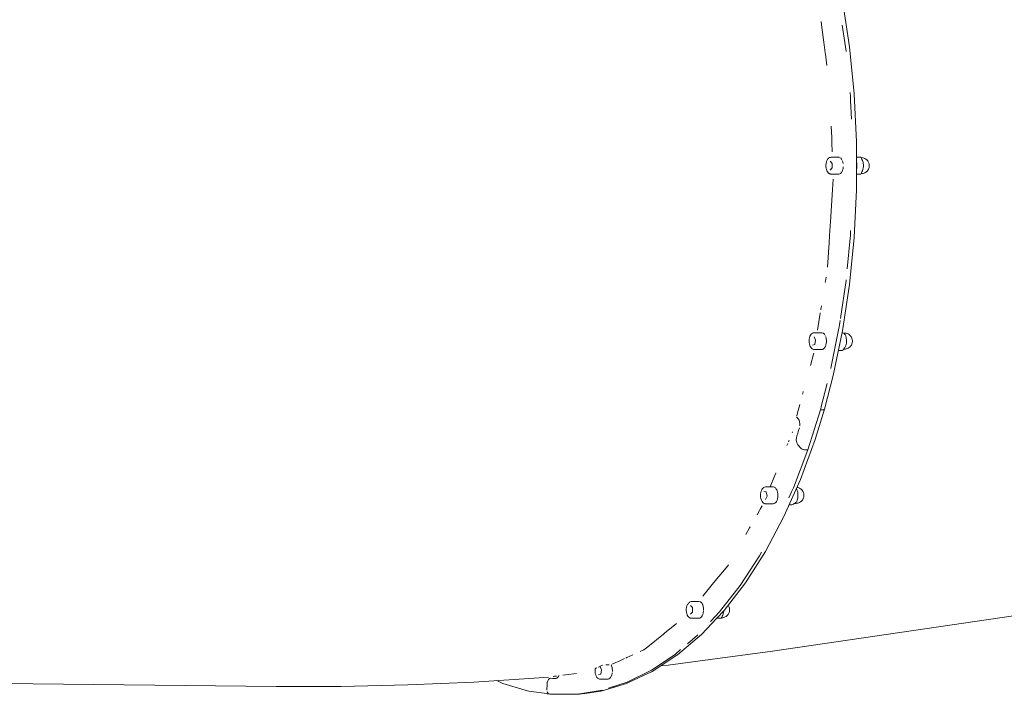
# Model space of a CAD drawing. Units: millimetres. Extents: x -2841 to 4667, y -3515 to 4357.
# Drawn here: x 2071 to 2833, y -1137 to -615 of the extents above; entities that cross this region are included whole.
import ezdxf

# ---------------------------------------------------------------- set-up
doc = ezdxf.new("R2010")
doc.units = ezdxf.units.MM
doc.header["$MEASUREMENT"] = 0
doc.layers.add('L_Ном._пера__7', color=7, linetype='Continuous', lineweight=18)
doc.layers.add('O_Ном._пера__7', color=7, linetype='Continuous', lineweight=18)

msp = doc.modelspace()

# ---------------------------------------------------------------- linework, layer by layer
at = {"layer": 'L_Ном._пера__7', "color": 7, "linetype": 'Continuous', "lineweight": 18}
for points in [[(2880.55, -1070.32), (2653.55, -1103.61)], [(2653.55, -1103.61), (2605.38, -1110.1)], [(2605.38, -1110.1), (2572.73, -1114.29)], [(2269.29, -1130.81), (1164.12, -1118.79)], [(2572.73, -1114.29), (2566.93, -1114.94)], [(2422.31, -1127.52), (2371.18, -1129.72)], [(2472.96, -1124.21), (2422.31, -1127.52)], [(2480.24, -1123.57), (2472.96, -1124.21)], [(2319.59, -1130.82), (2269.29, -1130.81)], [(2371.18, -1129.72), (2319.59, -1130.82)]]:
    msp.add_lwpolyline(points, dxfattribs=at)
at = {"layer": 'O_Ном._пера__7', "color": 7, "linetype": 'Continuous', "lineweight": 18}
for points in [[(2713.07, -635.66), (2707.61, -599.9)], [(2691.16, -616.16), (2691.23, -616.69)], [(2691.23, -616.69), (2691.4, -617.96)], [(2691.4, -617.96), (2691.5, -618.72)], [(2693.51, -634.07), (2691.5, -618.72)], [(2710.46, -639.12), (2707.51, -618.85)], [(2694.34, -640.45), (2693.51, -634.07)], [(2710.47, -639.17), (2710.46, -639.12)], [(2710.47, -639.17), (2710.47, -639.22)], [(2710.48, -639.27), (2710.47, -639.22)], [(2716.73, -672.19), (2713.07, -635.66)], [(2694.34, -640.45), (2694.48, -641.52)], [(2694.48, -641.52), (2695.62, -650.26)], [(2713.55, -671.15), (2713.85, -674.3)], [(2713.85, -674.3), (2714.01, -677.51)], [(2713.99, -677.21), (2714.68, -691.75)], [(2718.57, -709.18), (2716.73, -672.19)], [(2699.05, -697.09), (2699.35, -706.02)], [(2699.35, -706.02), (2699.47, -709.71)], [(2699.47, -709.71), (2699.72, -717.03)], [(2718.57, -746.32), (2718.57, -709.18)], [(2695.61, -723.85), (2695.24, -724.88)], [(2695.67, -723.72), (2695.61, -723.85)], [(2696.17, -722.82), (2695.67, -723.72)], [(2696.17, -722.82), (2696.75, -722.13)], [(2696.75, -722.13), (2696.92, -722.01)], [(2696.92, -722.01), (2697.58, -721.53)], [(2698.33, -721.29), (2697.58, -721.53)], [(2699.05, -721.27), (2698.33, -721.29)], [(2705.06, -721.27), (2699.05, -721.27)], [(2704.66, -721.28), (2704.34, -721.29)], [(2706, -721.69), (2705.76, -721.51)], [(2707.01, -722.74), (2706.42, -722.01)], [(2707.09, -722.89), (2707.01, -722.75)], [(2707.09, -722.89), (2707.12, -722.96)], [(2707.9, -724.78), (2707.52, -723.68)], [(2721.86, -721.25), (2718.57, -721.25)], [(2721.86, -721.25), (2722.41, -722.24)], [(2722.19, -721.5), (2722, -721.5)], [(2722.19, -721.5), (2723.1, -721.59)], [(2722.41, -722.24), (2722.79, -723.01)], [(2722.79, -723.01), (2723.13, -723.79)], [(2723.1, -721.59), (2723.68, -721.69)], [(2723.13, -723.79), (2723.37, -724.5)], [(2723.68, -721.69), (2724.54, -721.96)], [(2724.54, -721.96), (2725.08, -722.23)], [(2725.08, -722.23), (2725.82, -722.66)], [(2725.82, -722.66), (2726.29, -723.06)], [(2726.29, -723.06), (2726.87, -723.6)], [(2726.87, -723.6), (2727.24, -724.08)], [(2694.98, -726.02), (2694.86, -727.23)], [(2694.86, -727.23), (2694.87, -728.47)], [(2694.87, -728.47), (2695.02, -729.67)], [(2695.24, -724.88), (2694.98, -726.02)], [(2695.29, -730.8), (2695.02, -729.67)], [(2695.29, -730.8), (2695.69, -731.8)], [(2698.08, -724.28), (2699.71, -726.02)], [(2699.71, -729.48), (2698.08, -731.21)], [(2699.71, -729.48), (2699.71, -726.02)], [(2707.36, -732.14), (2707.8, -731.09)], [(2707.8, -731.09), (2707.93, -730.59)], [(2708.17, -726.01), (2707.91, -724.79)], [(2708.1, -729.9), (2707.93, -730.59)], [(2708.27, -728.62), (2708.11, -729.9)], [(2718.7, -725.53), (2718.57, -724.96)], [(2718.57, -730.54), (2718.71, -729.92)], [(2718.84, -726.62), (2718.7, -725.53)], [(2718.71, -729.92), (2718.84, -728.84)], [(2718.88, -727.73), (2718.84, -726.62)], [(2718.84, -728.84), (2718.88, -727.73)], [(2723.37, -731), (2723.07, -731.83)], [(2723.37, -724.5), (2723.6, -725.33)], [(2723.56, -730.33), (2723.37, -731)], [(2723.73, -729.51), (2723.56, -730.33)], [(2723.6, -725.33), (2723.75, -726.12)], [(2723.84, -728.73), (2723.73, -729.51)], [(2723.75, -726.12), (2723.85, -726.9)], [(2723.91, -727.75), (2723.84, -728.73)], [(2723.91, -727.75), (2723.85, -726.9)], [(2726.87, -731.89), (2727.24, -731.41)], [(2727.24, -724.08), (2727.61, -724.67)], [(2727.24, -731.41), (2727.61, -730.82)], [(2727.61, -724.67), (2727.88, -725.16)], [(2727.88, -730.33), (2727.61, -730.82)], [(2727.88, -725.16), (2728.1, -725.74)], [(2728.1, -729.76), (2727.88, -730.33)], [(2728.1, -725.74), (2728.26, -726.37)], [(2728.26, -729.12), (2728.1, -729.76)], [(2728.26, -726.37), (2728.33, -726.68)], [(2728.26, -729.12), (2728.33, -728.82)], [(2728.33, -726.68), (2728.41, -727.2)], [(2728.41, -728.29), (2728.33, -728.82)], [(2728.41, -727.2), (2728.43, -727.75)], [(2728.43, -727.75), (2728.41, -728.29)], [(2695.75, -731.94), (2695.69, -731.8)], [(2695.75, -731.94), (2696.26, -732.81)], [(2696.26, -732.81), (2696.86, -733.46)], [(2697.03, -733.59), (2696.86, -733.46)], [(2697.03, -733.59), (2697.7, -734.02)], [(2698.1, -734.14), (2697.7, -734.02)], [(2698.1, -734.14), (2698.4, -734.2)], [(2698.81, -734.25), (2698.4, -734.2)], [(2704.82, -734.25), (2698.81, -734.25)], [(2699.9, -746.4), (2700.41, -738.06)], [(2704.83, -734.25), (2705.53, -734.09)], [(2705.54, -734.09), (2706.2, -733.68)], [(2706.21, -733.67), (2706.83, -733.02)], [(2706.83, -733.02), (2707.09, -732.59)], [(2707.13, -732.53), (2707.09, -732.59)], [(2721.86, -734.25), (2718.57, -734.25)], [(2721.86, -734.25), (2722.34, -733.4)], [(2722.19, -734), (2722, -734)], [(2722.19, -734), (2723.1, -733.9)], [(2722.73, -732.62), (2722.34, -733.4)], [(2723.07, -731.83), (2722.73, -732.62)], [(2723.68, -733.81), (2723.1, -733.9)], [(2723.68, -733.81), (2724.54, -733.53)], [(2725.08, -733.27), (2724.54, -733.53)], [(2725.08, -733.27), (2725.82, -732.83)], [(2726.29, -732.43), (2725.82, -732.83)], [(2726.29, -732.43), (2726.87, -731.89)], [(2698.37, -770.97), (2699.9, -746.4)], [(2716.73, -783.3), (2718.57, -746.32)], [(2698.37, -770.97), (2697.69, -781.86)], [(2697.35, -787.45), (2697.69, -781.86)], [(2713.59, -783.98), (2711.3, -807.66)], [(2713.07, -819.83), (2716.73, -783.3)], [(2713.85, -781.2), (2713.55, -784.36)], [(2714.01, -777.98), (2713.85, -781.2)], [(2696.18, -806.34), (2697.35, -787.45)], [(2694.95, -813.98), (2694.44, -817.17)], [(2694.44, -817.17), (2694.28, -818.16)], [(2710.42, -816.64), (2706.13, -846.14)], [(2707.61, -855.59), (2713.07, -819.83)], [(2710.46, -816.38), (2710.47, -816.32)], [(2710.47, -816.28), (2710.48, -816.23)], [(2710.47, -816.32), (2710.47, -816.28)], [(2691.17, -837.49), (2690.95, -838.88)], [(2691.33, -836.51), (2691.17, -837.49)], [(2691.37, -836.23), (2691.33, -836.51)], [(2688.32, -855.19), (2690.19, -843.57)], [(2690.39, -842.31), (2690.19, -843.57)], [(2690.48, -841.78), (2690.39, -842.31)], [(2690.95, -838.88), (2690.88, -839.3)], [(2698.79, -884.39), (2704.9, -853.6)], [(2705.44, -850.89), (2704.8, -854.12)], [(2705.92, -847.58), (2705.44, -850.89)], [(2682.11, -860.97), (2681.89, -862.14)], [(2682.46, -859.91), (2682.11, -860.97)], [(2682.51, -859.78), (2682.46, -859.91)], [(2682.98, -858.84), (2682.51, -859.78)], [(2683.54, -858.08), (2682.98, -858.84)], [(2684.18, -857.55), (2683.54, -858.08)], [(2684.35, -857.42), (2684.18, -857.55)], [(2684.35, -857.42), (2685.05, -857.13)], [(2685.81, -857.03), (2685.05, -857.13)], [(2685.68, -860.28), (2686.9, -862.93)], [(2691.81, -857.03), (2685.81, -857.03)], [(2691.81, -857.03), (2691.96, -857.07)], [(2692.53, -857.2), (2692.71, -857.32)], [(2692.71, -857.32), (2693.2, -857.63)], [(2693.2, -857.63), (2693.22, -857.65)], [(2693.34, -857.77), (2693.55, -858)], [(2693.55, -858), (2693.69, -858.16)], [(2693.83, -858.3), (2693.91, -858.44)], [(2694.35, -859.19), (2694.57, -859.72)], [(2694.78, -860.25), (2695.01, -861.21)], [(2695.01, -861.21), (2695.06, -861.44)], [(2700.41, -890.29), (2707.61, -855.59)], [(2704.79, -854.14), (2704.8, -854.12)], [(2707.37, -856.77), (2707.49, -856.83)], [(2707.49, -856.83), (2708.06, -857.16)], [(2708.48, -857.42), (2708.06, -857.16)], [(2709.15, -857.28), (2708.25, -857.28)], [(2708.48, -857.42), (2708.94, -857.75)], [(2708.94, -857.75), (2709.31, -858.06)], [(2709.15, -857.28), (2710.06, -857.37)], [(2709.31, -858.06), (2709.62, -858.37)], [(2709.62, -858.37), (2709.91, -858.7)], [(2709.91, -858.7), (2710.26, -859.83)], [(2710.06, -857.37), (2710.65, -857.47)], [(2710.26, -859.83), (2710.48, -860.71)], [(2710.48, -860.71), (2710.65, -861.6)], [(2710.65, -857.47), (2711.5, -857.75)], [(2711.5, -857.75), (2712.04, -858.01)], [(2712.04, -858.01), (2712.78, -858.44)], [(2712.78, -858.44), (2713.25, -858.84)], [(2713.25, -858.84), (2713.83, -859.38)], [(2713.83, -859.38), (2714.2, -859.86)], [(2714.2, -859.86), (2714.57, -860.45)], [(2714.57, -860.45), (2714.84, -860.95)], [(2714.84, -860.95), (2715.06, -861.52)], [(2681.89, -862.14), (2681.81, -863.36)], [(2681.86, -864.59), (2681.81, -863.36)], [(2681.86, -864.59), (2682.04, -865.78)], [(2682.04, -865.78), (2682.35, -866.87)], [(2682.35, -866.87), (2682.77, -867.83)], [(2682.84, -867.98), (2682.77, -867.83)], [(2682.84, -867.98), (2683.38, -868.79)], [(2683.38, -868.79), (2683.99, -869.39)], [(2686.25, -866.18), (2684.39, -866.79)], [(2686.25, -866.18), (2686.9, -862.93)], [(2693.72, -868.85), (2693.42, -869.21)], [(2693.78, -868.78), (2693.72, -868.85)], [(2693.95, -868.58), (2693.78, -868.78)], [(2694.42, -867.72), (2693.95, -868.58)], [(2694.45, -867.65), (2694.42, -867.72)], [(2694.84, -866.56), (2694.46, -867.65)], [(2695.12, -865.34), (2694.84, -866.55)], [(2695.06, -861.45), (2695.22, -862.72)], [(2695.24, -864.04), (2695.12, -865.33)], [(2695.23, -862.73), (2695.24, -864.04)], [(2705.05, -867.92), (2705.36, -867.05)], [(2705.36, -867.05), (2705.6, -866.04)], [(2705.6, -866.04), (2705.77, -864.97)], [(2705.77, -864.97), (2705.81, -864.26)], [(2709.54, -868.51), (2709.1, -869.13)], [(2709.84, -868.01), (2709.54, -868.51)], [(2710.15, -867.4), (2709.84, -868.01)], [(2710.39, -866.83), (2710.15, -867.4)], [(2710.62, -866.1), (2710.39, -866.83)], [(2710.62, -866.1), (2710.74, -865.14)], [(2710.65, -861.6), (2710.75, -862.4)], [(2710.8, -864.24), (2710.74, -865.14)], [(2710.75, -862.4), (2710.81, -863.35)], [(2710.81, -863.35), (2710.8, -864.24)], [(2712.04, -869.05), (2712.78, -868.62)], [(2713.25, -868.22), (2712.78, -868.62)], [(2713.25, -868.22), (2713.83, -867.68)], [(2714.2, -867.2), (2713.83, -867.68)], [(2714.2, -867.2), (2714.57, -866.61)], [(2714.84, -866.11), (2714.57, -866.61)], [(2715.06, -865.54), (2714.84, -866.11)], [(2715.06, -861.52), (2715.22, -862.16)], [(2715.22, -864.9), (2715.06, -865.54)], [(2715.22, -862.16), (2715.29, -862.46)], [(2715.22, -864.9), (2715.29, -864.6)], [(2715.29, -862.46), (2715.37, -862.99)], [(2715.37, -864.07), (2715.29, -864.6)], [(2715.37, -862.99), (2715.39, -863.53)], [(2715.39, -863.53), (2715.37, -864.07)], [(2685.17, -873.77), (2682.82, -882.51)], [(2684.17, -869.52), (2683.99, -869.39)], [(2684.17, -869.52), (2684.85, -869.88)], [(2685.25, -869.98), (2684.85, -869.88)], [(2685.43, -872.85), (2685.17, -873.77)], [(2685.25, -869.98), (2685.97, -870.01)], [(2685.94, -870.01), (2685.92, -870.11)], [(2691.98, -870.01), (2685.97, -870.01)], [(2692.26, -869.92), (2691.98, -870.01)], [(2692.69, -869.79), (2692.26, -869.92)], [(2692.91, -869.62), (2692.69, -869.78)], [(2693.34, -869.3), (2692.91, -869.62)], [(2693.42, -869.21), (2693.35, -869.3)], [(2707.49, -870.92), (2704.43, -870.92)], [(2707.49, -870.92), (2708.11, -870.29)], [(2708.63, -869.71), (2708.11, -870.29)], [(2709.15, -869.78), (2708.57, -869.78)], [(2709.1, -869.13), (2708.63, -869.71)], [(2709.15, -869.78), (2710.06, -869.68)], [(2710.65, -869.59), (2710.06, -869.68)], [(2710.65, -869.59), (2711.5, -869.31)], [(2711.5, -869.31), (2712.04, -869.05)], [(2693.68, -916.26), (2700.41, -890.29)], [(2698.77, -884.46), (2698.72, -884.67)], [(2698.78, -884.42), (2698.77, -884.46)], [(2695.75, -896.38), (2691.23, -914.22)], [(2676.87, -904.52), (2677, -904.03)], [(2677.37, -902.67), (2677, -904.03)], [(2672.66, -920.08), (2674.65, -912.72)], [(2691.36, -913.71), (2690.56, -916.84)], [(2672.32, -921.31), (2672.66, -920.08)], [(2690.56, -916.84), (2680.83, -947.77)], [(2693.68, -916.26), (2686.45, -939.74)], [(2690.56, -916.83), (2692.24, -916.83)], [(2692.24, -916.83), (2692.95, -916.76)], [(2692.95, -916.76), (2693.44, -916.57)], [(2693.44, -916.57), (2693.68, -916.26)], [(2672.06, -922.29), (2673.42, -923.73)], [(2673.42, -923.73), (2674.09, -924.73)], [(2674.09, -924.73), (2674.55, -926.05)], [(2674.55, -926.05), (2674.77, -927.58)], [(2674.72, -929.15), (2674.77, -927.58)], [(2674.77, -927.58), (2674.72, -929.1)], [(2668.88, -933.95), (2668.69, -934.43)], [(2668.96, -933.66), (2668.88, -933.95)], [(2672.33, -936.88), (2672, -938.31)], [(2672.33, -936.88), (2673.03, -934.8)], [(2673.03, -934.8), (2673.72, -932.71)], [(2673.72, -932.71), (2673.48, -933.42)], [(2673.72, -932.71), (2674.4, -930.62)], [(2674.4, -930.62), (2673.72, -932.71)], [(2664.93, -943.77), (2664.71, -944.31)], [(2665.3, -942.85), (2664.93, -943.77)], [(2666.11, -940.85), (2665.86, -941.45)], [(2666.37, -940.18), (2666.11, -940.85)], [(2672, -938.31), (2671.93, -939.78)], [(2671.93, -939.85), (2672.12, -941.37)], [(2672.12, -941.37), (2672.55, -942.7)], [(2672.55, -942.7), (2673.18, -943.73)], [(2675.26, -946.16), (2673.18, -943.73)], [(2675.17, -970.56), (2686.45, -939.74)], [(2680.83, -947.77), (2669.67, -977.04)], [(2675.26, -946.16), (2675.81, -946.66)], [(2675.81, -946.66), (2676.55, -947.11)], [(2676.55, -947.11), (2677.41, -947.47)], [(2677.41, -947.47), (2678.31, -947.69)], [(2678.31, -947.69), (2679.16, -947.77)], [(2680.83, -947.77), (2679.16, -947.77)], [(2656.08, -965.73), (2655.08, -968.21)], [(2656.08, -965.73), (2656.18, -965.5)], [(2655.08, -968.21), (2651.77, -976.43)], [(2662.4, -999.37), (2675.17, -970.56)], [(2644.31, -981.87), (2644.26, -983.1)], [(2644.26, -983.1), (2644.35, -984.33)], [(2644.31, -981.87), (2644.5, -980.69)], [(2644.8, -979.59), (2644.5, -980.69)], [(2645.23, -978.63), (2644.8, -979.59)], [(2645.3, -978.48), (2645.23, -978.63)], [(2645.83, -977.67), (2645.3, -978.48)], [(2646.45, -977.08), (2645.83, -977.67)], [(2646.62, -976.95), (2646.45, -977.08)], [(2647.31, -976.58), (2646.62, -976.95)], [(2646.85, -979.68), (2648.71, -980.28)], [(2648.07, -976.43), (2647.31, -976.58)], [(2654.07, -976.43), (2648.07, -976.43)], [(2648.71, -980.28), (2649.35, -983.53)], [(2654.07, -976.43), (2654.77, -976.53)], [(2654.78, -976.53), (2654.83, -976.56)], [(2655.12, -976.71), (2655.46, -976.89)], [(2655.47, -976.89), (2655.65, -977.06)], [(2655.65, -977.06), (2655.76, -977.17)], [(2656.11, -977.49), (2656.48, -978.05)], [(2656.48, -978.05), (2656.66, -978.32)], [(2656.66, -978.32), (2656.78, -978.59)], [(2656.78, -978.59), (2657.12, -979.33)], [(2657.12, -979.34), (2657.16, -979.47)], [(2657.16, -979.47), (2657.46, -980.5)], [(2657.46, -980.5), (2657.47, -980.58)], [(2657.47, -980.58), (2657.66, -981.76)], [(2657.66, -981.77), (2657.7, -982.81)], [(2657.71, -983.08), (2657.68, -983.47)], [(2657.7, -982.81), (2657.71, -983.07)], [(2668.25, -980.14), (2666.1, -984.86)], [(2668.25, -980.14), (2669.67, -977.04)], [(2671.99, -977.95), (2671.93, -977.86)], [(2671.99, -977.95), (2672.36, -978.58)], [(2672.36, -978.58), (2672.65, -979.16)], [(2672.42, -976.77), (2672.52, -976.78)], [(2672.52, -976.78), (2673.1, -976.87)], [(2672.65, -979.16), (2672.88, -979.74)], [(2672.88, -979.74), (2673.07, -980.37)], [(2673.07, -980.37), (2673.21, -981.49)], [(2673.1, -976.87), (2673.95, -977.15)], [(2673.21, -981.49), (2673.26, -982.37)], [(2673.26, -982.37), (2673.26, -982.93)], [(2673.26, -983.26), (2673.26, -982.93)], [(2673.95, -977.15), (2674.49, -977.41)], [(2674.49, -977.41), (2675.24, -977.85)], [(2675.24, -977.85), (2675.7, -978.25)], [(2675.7, -978.25), (2676.28, -978.79)], [(2676.28, -978.79), (2676.65, -979.27)], [(2676.65, -979.27), (2677.03, -979.86)], [(2677.03, -979.86), (2677.3, -980.35)], [(2677.3, -980.35), (2677.52, -980.93)], [(2677.52, -980.93), (2677.68, -981.56)], [(2677.68, -981.56), (2677.74, -981.87)], [(2677.74, -981.87), (2677.82, -982.39)], [(2677.82, -982.39), (2677.85, -982.93)], [(2677.85, -982.93), (2677.82, -983.48)], [(2644.35, -984.33), (2644.57, -985.49)], [(2644.57, -985.49), (2644.91, -986.56)], [(2644.97, -986.68), (2644.91, -986.56)], [(2644.97, -986.68), (2645.44, -987.63)], [(2645.44, -987.63), (2646, -988.38)], [(2646, -988.38), (2646.63, -988.91)], [(2646.81, -989.04), (2646.63, -988.91)], [(2646.81, -989.04), (2647.5, -989.33)], [(2647.91, -989.41), (2647.5, -989.33)], [(2653.9, -989.41), (2647.91, -989.41)], [(2648.14, -986.19), (2649.35, -983.53)], [(2654.63, -989.38), (2654.31, -989.39)], [(2654.72, -989.34), (2654.64, -989.38)], [(2655.33, -989.08), (2654.72, -989.34)], [(2655.98, -988.52), (2655.33, -989.07)], [(2656.55, -987.74), (2655.98, -988.52)], [(2656.86, -987.12), (2656.55, -987.74)], [(2657.03, -986.76), (2656.86, -987.12)], [(2657.4, -985.63), (2657.03, -986.76)], [(2657.62, -984.38), (2657.4, -985.62)], [(2657.65, -983.9), (2657.62, -984.38)], [(2657.68, -983.47), (2657.67, -983.57)], [(2668.52, -990.33), (2666.41, -990.33)], [(2668.52, -990.33), (2669.23, -989.99)], [(2669.84, -989.68), (2669.23, -989.99)], [(2670.4, -989.37), (2669.84, -989.68)], [(2670.93, -989.04), (2670.4, -989.37)], [(2671.61, -989.18), (2670.7, -989.18)], [(2671.3, -988.78), (2670.93, -989.04)], [(2671.7, -988.45), (2671.3, -988.78)], [(2671.61, -989.18), (2672.52, -989.09)], [(2672.02, -988.15), (2671.7, -988.45)], [(2672.36, -987.76), (2672.02, -988.15)], [(2672.36, -987.76), (2672.67, -986.8)], [(2673.1, -989), (2672.52, -989.09)], [(2672.9, -985.91), (2672.67, -986.8)], [(2673.08, -985.01), (2672.9, -985.91)], [(2673.21, -984.06), (2673.08, -985.01)], [(2673.1, -989), (2673.95, -988.72)], [(2673.26, -983.26), (2673.21, -984.06)], [(2674.49, -988.45), (2673.95, -988.72)], [(2674.49, -988.45), (2675.24, -988.02)], [(2675.7, -987.62), (2675.24, -988.02)], [(2675.7, -987.62), (2676.28, -987.08)], [(2676.65, -986.6), (2676.28, -987.08)], [(2676.65, -986.6), (2677.03, -986.01)], [(2677.3, -985.52), (2677.03, -986.01)], [(2677.52, -984.94), (2677.3, -985.52)], [(2677.68, -984.31), (2677.52, -984.94)], [(2677.68, -984.31), (2677.74, -984)], [(2677.82, -983.48), (2677.74, -984)], [(2641.56, -998.09), (2643.57, -994.56)], [(2644.04, -993.74), (2643.57, -994.56)], [(2644.84, -992.36), (2644.04, -993.74)], [(2645.6, -991.03), (2644.84, -992.36)], [(2648, -1026.51), (2662.16, -999.9)], [(2657.09, -1004.53), (2657.14, -1004.42)], [(2662.4, -999.37), (2662.16, -999.9)], [(2632.93, -1013.17), (2635.82, -1008.11)], [(2636.22, -1007.41), (2635.82, -1008.11)], [(2632.57, -1050.65), (2648, -1026.51)], [(2643.41, -1029.66), (2644.9, -1026.93)], [(2628.5, -1052.63), (2643.41, -1029.66)], [(2618.9, -1037.4), (2607.97, -1050.77)], [(2619.44, -1036.74), (2618.9, -1037.4)], [(2607.97, -1050.77), (2600.66, -1059.71)], [(2616.01, -1072.11), (2632.57, -1050.65)], [(2612.57, -1073.12), (2628.5, -1052.63)], [(2588.2, -1066.91), (2588.32, -1066.76)], [(2588.7, -1066.29), (2588.32, -1066.76)], [(2588.76, -1066.22), (2588.7, -1066.29)], [(2589.27, -1065.68), (2589.06, -1065.9)], [(2589.32, -1065.64), (2589.27, -1065.68)], [(2589.7, -1065.35), (2589.52, -1065.48)], [(2589.81, -1065.29), (2589.7, -1065.35)], [(2590.6, -1065.08), (2590.37, -1065.08)], [(2596.34, -1065.08), (2590.6, -1065.08)], [(2596.34, -1065.08), (2596.45, -1065.09)], [(2597.07, -1065.11), (2597.33, -1065.22)], [(2597.33, -1065.22), (2597.75, -1065.39)], [(2597.76, -1065.39), (2597.92, -1065.53)], [(2597.92, -1065.53), (2598.4, -1065.93)], [(2598.41, -1065.93), (2598.46, -1066)], [(2598.46, -1066), (2598.99, -1066.69)], [(2599, -1066.7), (2599.33, -1067.38)], [(2600.66, -1059.71), (2599.58, -1061.03)], [(2586.76, -1070.84), (2586.75, -1072.07)], [(2586.75, -1072.07), (2586.87, -1073.29)], [(2586.91, -1069.64), (2586.76, -1070.84)], [(2586.87, -1073.29), (2587.13, -1074.43)], [(2587.18, -1068.51), (2586.91, -1069.64)], [(2587.13, -1074.43), (2587.5, -1075.45)], [(2587.18, -1068.51), (2587.38, -1068.02)], [(2587.66, -1067.58), (2587.68, -1067.55)], [(2587.68, -1067.55), (2587.86, -1067.33)], [(2587.86, -1067.33), (2587.92, -1067.26)], [(2589.97, -1068.1), (2591.6, -1069.83)], [(2589.97, -1075.02), (2591.6, -1073.29)], [(2591.6, -1069.83), (2591.6, -1073.29)], [(2599.33, -1067.38), (2599.47, -1067.66)], [(2599.47, -1067.67), (2599.49, -1067.72)], [(2599.49, -1067.72), (2599.57, -1067.97)], [(2599.57, -1067.97), (2599.85, -1068.79)], [(2599.85, -1074.26), (2599.61, -1075.08)], [(2599.85, -1068.8), (2599.93, -1069.21)], [(2599.94, -1073.92), (2599.85, -1074.26)], [(2599.93, -1069.21), (2600.09, -1070.03)], [(2599.98, -1073.66), (2599.94, -1073.91)], [(2600.13, -1072.65), (2599.98, -1073.66)], [(2600.09, -1070.04), (2600.13, -1070.55)], [(2600.13, -1070.55), (2600.18, -1071.33)], [(2600.16, -1071.96), (2600.14, -1072.65)], [(2600.18, -1071.34), (2600.17, -1071.65)], [(2609.26, -1076.63), (2612.57, -1073.12)], [(2610.39, -1078.06), (2616.01, -1072.11)], [(2615.46, -1074.11), (2615.26, -1074.81)], [(2615.62, -1073.32), (2615.46, -1074.11)], [(2615.73, -1072.55), (2615.62, -1073.32)], [(2615.74, -1072.4), (2615.73, -1072.55)], [(2619.13, -1075.23), (2619.5, -1074.64)], [(2619.19, -1067.99), (2619.5, -1068.48)], [(2619.5, -1068.48), (2619.77, -1068.98)], [(2619.77, -1074.15), (2619.5, -1074.64)], [(2619.77, -1068.98), (2619.99, -1069.55)], [(2619.99, -1073.57), (2619.77, -1074.15)], [(2619.99, -1069.55), (2620.15, -1070.19)], [(2620.15, -1072.94), (2619.99, -1073.57)], [(2620.15, -1070.19), (2620.22, -1070.49)], [(2620.15, -1072.94), (2620.22, -1072.63)], [(2620.22, -1070.49), (2620.3, -1071.02)], [(2620.3, -1072.11), (2620.22, -1072.63)], [(2620.3, -1071.02), (2620.32, -1071.56)], [(2620.32, -1071.56), (2620.3, -1072.11)], [(2579.16, -1082.23), (2569.96, -1089.65)], [(2587.56, -1075.59), (2587.5, -1075.45)], [(2587.56, -1075.59), (2588.06, -1076.49)], [(2588.06, -1076.49), (2588.64, -1077.18)], [(2588.81, -1077.3), (2588.64, -1077.18)], [(2588.81, -1077.3), (2589.47, -1077.78)], [(2589.87, -1077.9), (2589.47, -1077.78)], [(2589.87, -1077.9), (2590.17, -1078)], [(2590.58, -1078.06), (2590.17, -1078)], [(2596.58, -1078.06), (2590.58, -1078.06)], [(2597.29, -1077.95), (2596.59, -1078.06)], [(2597.98, -1077.58), (2597.3, -1077.95)], [(2598.61, -1076.96), (2597.99, -1077.57)], [(2598.46, -1090.71), (2610.39, -1078.06)], [(2599.16, -1076.12), (2598.62, -1076.95)], [(2599.61, -1075.09), (2599.16, -1076.11)], [(2609.44, -1076.43), (2605.54, -1080.56)], [(2610.09, -1075.74), (2609.26, -1076.63)], [(2613.75, -1078.06), (2610.39, -1078.06)], [(2613.75, -1078.06), (2614.23, -1077.22)], [(2614.08, -1077.81), (2613.89, -1077.81)], [(2614.08, -1077.81), (2614.99, -1077.72)], [(2614.62, -1076.43), (2614.23, -1077.22)], [(2614.96, -1075.65), (2614.62, -1076.43)], [(2615.26, -1074.81), (2614.96, -1075.65)], [(2615.57, -1077.62), (2614.99, -1077.72)], [(2615.57, -1077.62), (2616.43, -1077.35)], [(2616.97, -1077.08), (2616.43, -1077.35)], [(2616.97, -1077.08), (2617.71, -1076.65)], [(2618.18, -1076.25), (2617.71, -1076.65)], [(2618.18, -1076.25), (2618.75, -1075.71)], [(2619.13, -1075.23), (2618.75, -1075.71)], [(2569.96, -1089.65), (2569.18, -1090.28)], [(2569.18, -1090.28), (2557.01, -1100.11)], [(2580.06, -1106.31), (2598.46, -1090.71)], [(2587.7, -1097.84), (2595.57, -1091.09)], [(2595.57, -1091.09), (2595.64, -1091.03)], [(2551.19, -1103.83), (2553.92, -1102.6)], [(2553.92, -1102.6), (2557.01, -1100.11)], [(2578.08, -1106.08), (2582.43, -1102.35)], [(2532.13, -1112.42), (2530.27, -1113.26)], [(2533.45, -1111.83), (2532.13, -1112.42)], [(2534.26, -1111.46), (2533.45, -1111.83)], [(2534.26, -1111.46), (2538.98, -1109.33)], [(2540.73, -1108.55), (2539.96, -1108.9)], [(2545.39, -1106.45), (2540.73, -1108.55)], [(2559.8, -1118.3), (2578.08, -1106.08)], [(2560.29, -1119.27), (2579.41, -1106.79)], [(2580.06, -1106.31), (2579.41, -1106.79)], [(2516.29, -1117.12), (2516.18, -1118.34)], [(2516.18, -1118.34), (2516.2, -1119.57)], [(2516.2, -1119.57), (2516.37, -1120.77)], [(2516.31, -1117.01), (2516.29, -1117.12)], [(2516.31, -1117.01), (2516.38, -1116.96)], [(2516.45, -1116.92), (2516.42, -1116.93)], [(2516.75, -1116.78), (2516.58, -1116.86)], [(2517.59, -1116.4), (2516.75, -1116.78)], [(2518.74, -1115.88), (2519.97, -1115.33)], [(2519.26, -1116.06), (2518.97, -1116.08)], [(2519.26, -1116.06), (2519.22, -1116.05)], [(2519.97, -1115.33), (2520, -1115.32)], [(2520, -1115.32), (2520.04, -1115.3)], [(2520.07, -1115.29), (2520.04, -1115.3)], [(2520.05, -1115.46), (2521.26, -1118.11)], [(2520.17, -1115.24), (2520.24, -1115.21)], [(2520.24, -1115.21), (2521.54, -1114.62)], [(2521.26, -1118.11), (2520.62, -1121.37)], [(2522, -1114.47), (2521.9, -1114.5)], [(2522.15, -1114.44), (2522, -1114.47)], [(2522.43, -1114.39), (2522.37, -1114.4)], [(2522.52, -1114.38), (2522.43, -1114.39)], [(2526.22, -1114.17), (2524.49, -1114.27)], [(2527.13, -1114.12), (2526.22, -1114.17)], [(2528.54, -1114.09), (2528.79, -1114.53)], [(2528.79, -1114.54), (2528.89, -1114.82)], [(2528.89, -1114.82), (2529.18, -1115.62)], [(2529.19, -1115.62), (2529.25, -1115.9)], [(2529.3, -1116.08), (2529.47, -1116.83)], [(2529.47, -1116.84), (2529.51, -1117.2)], [(2529.51, -1117.2), (2529.61, -1118.12)], [(2529.59, -1119.44), (2529.58, -1119.52)], [(2529.59, -1119.22), (2529.59, -1119.44)], [(2529.61, -1118.21), (2529.6, -1118.73)], [(2529.61, -1118.13), (2529.61, -1118.21)], [(2530.27, -1113.26), (2529.78, -1113.48)], [(2541, -1127.54), (2559.8, -1118.3)], [(2542.68, -1127.54), (2560.29, -1119.27)], [(2442.78, -1127.54), (2440.24, -1126.35)], [(2442.78, -1127.54), (2444.84, -1128.51)], [(2479.16, -1127.81), (2478.99, -1129.34)], [(2479.57, -1126.46), (2479.16, -1127.81)], [(2480.19, -1125.4), (2479.57, -1126.46)], [(2480.96, -1124.75), (2480.19, -1125.4)], [(2481.79, -1124.56), (2480.96, -1124.75)], [(2481.79, -1124.56), (2483.12, -1124.62)], [(2483.12, -1124.62), (2484.45, -1124.68)], [(2483.99, -1123.11), (2483.84, -1123.13)], [(2484.86, -1123), (2483.99, -1123.11)], [(2484.45, -1124.68), (2485.78, -1124.72)], [(2484.86, -1123), (2486.16, -1122.84)], [(2486.63, -1124.49), (2485.78, -1124.72)], [(2486.2, -1122.84), (2486.16, -1122.84)], [(2487.4, -1123.78), (2486.63, -1124.49)], [(2488.01, -1122.68), (2487.4, -1123.78)], [(2487.99, -1122.62), (2488.03, -1122.61)], [(2488.03, -1122.61), (2488.01, -1122.68)], [(2488.13, -1122.6), (2488.03, -1122.61)], [(2488.13, -1122.6), (2488.31, -1122.58)], [(2493.26, -1121.97), (2491.32, -1122.21)], [(2501.89, -1120.91), (2493.26, -1121.97)], [(2516.37, -1120.77), (2516.66, -1121.88)], [(2516.66, -1121.88), (2517.06, -1122.87)], [(2517.13, -1123.01), (2517.06, -1122.87)], [(2517.13, -1123.01), (2517.65, -1123.86)], [(2517.65, -1123.86), (2518.25, -1124.49)], [(2518.42, -1124.61), (2518.25, -1124.49)], [(2518.42, -1124.61), (2519.1, -1125.02)], [(2518.76, -1121.97), (2520.62, -1121.37)], [(2519.5, -1125.13), (2519.1, -1125.02)], [(2519.5, -1125.13), (2519.81, -1125.17)], [(2520.21, -1125.21), (2519.81, -1125.17)], [(2526.22, -1125.21), (2520.21, -1125.21)], [(2526.93, -1125.02), (2526.22, -1125.21)], [(2526.68, -1132.18), (2541, -1127.54)], [(2527.6, -1124.58), (2526.93, -1125.02)], [(2528.21, -1123.9), (2527.61, -1124.58)], [(2528.74, -1123), (2528.22, -1123.89)], [(2528.78, -1122.9), (2528.74, -1123)], [(2528.79, -1122.86), (2528.78, -1122.9)], [(2529.15, -1121.93), (2528.91, -1122.56)], [(2529.44, -1120.73), (2529.16, -1121.93)], [(2529.47, -1120.42), (2529.44, -1120.72)], [(2542.68, -1127.54), (2540.63, -1128.5)], [(2461.94, -1133.75), (2444.84, -1128.51)], [(2461.94, -1133.75), (2464.87, -1134.42)], [(2480.55, -1136.71), (2464.87, -1134.42)], [(2478.88, -1133.86), (2478.99, -1129.34)], [(2479, -1134.79), (2479.23, -1135.4)], [(2479.22, -1135.37), (2479.32, -1135.62)], [(2479.32, -1135.62), (2479.86, -1136.29)], [(2502.48, -1136.86), (2521.84, -1133.75)], [(2504.14, -1136.86), (2523.52, -1133.74)], [(2506.47, -1136.48), (2520.59, -1134.42)], [(2523.52, -1133.74), (2520.59, -1134.42)], [(2523.52, -1133.74), (2540.63, -1128.5)], [(2530.35, -1130.99), (2526.68, -1132.18)], [(2481.32, -1136.86), (2478.98, -1136.48)], [(2479.86, -1136.29), (2480.55, -1136.71)], [(2480.55, -1136.71), (2481.33, -1136.86)], [(2481.33, -1136.86), (2495.27, -1136.96)], [(2487.2, -1136.9), (2490.2, -1136.96)], [(2492.5, -1136.94), (2490.2, -1136.96)], [(2500.78, -1136.86), (2495.27, -1136.96)], [(2504.14, -1136.86), (2498.91, -1136.89)], [(2500.78, -1136.86), (2502.46, -1136.86)], [(2502.46, -1136.86), (2502.48, -1136.86)], [(2504.14, -1136.86), (2502.48, -1136.86)], [(2504.14, -1136.86), (2502.48, -1136.86)], [(2504.14, -1136.86), (2502.48, -1136.86)]]:
    msp.add_lwpolyline(points, dxfattribs=at)

doc.saveas('drawing.dxf')
